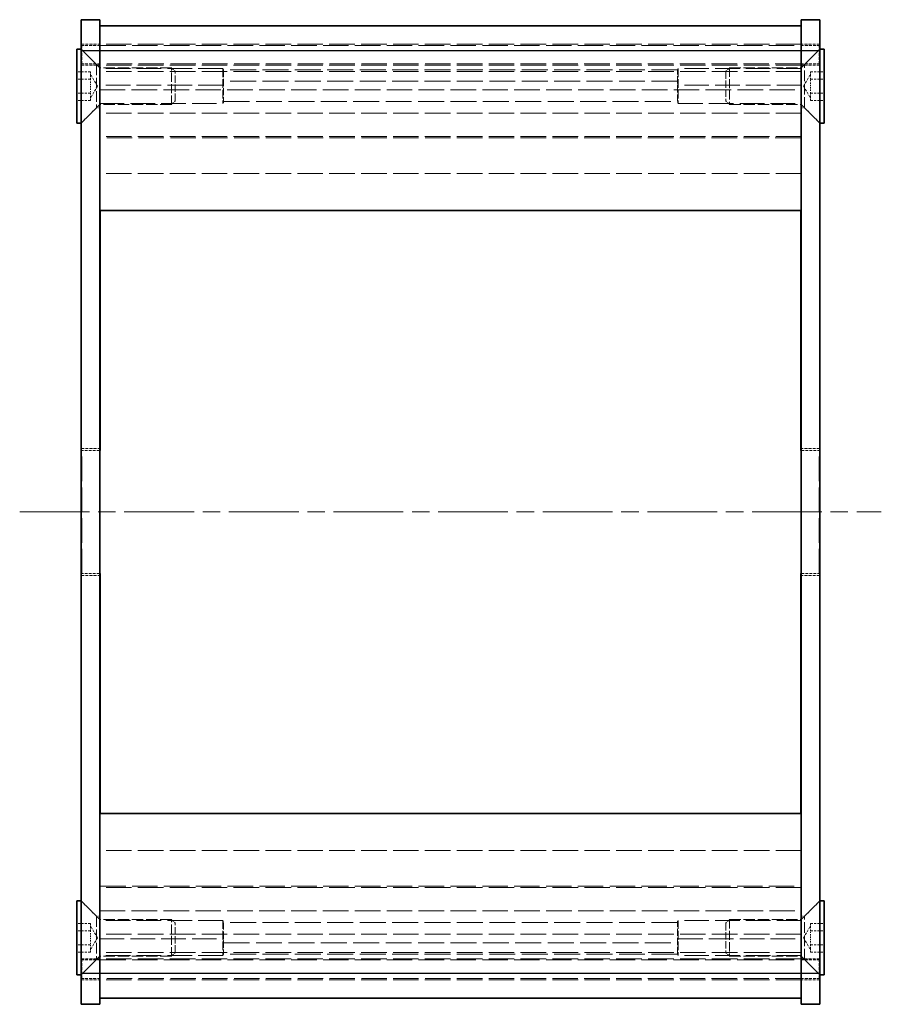
# Model space of a CAD drawing. Units: millimetres. Extents: x 14 to 2596, y 8 to 570.
# Drawn here: x 831 to 901, y 243 to 323 of the extents above; entities that cross this region are included whole.
import ezdxf

# ---------------------------------------------------------------- set-up
doc = ezdxf.new("R2010")
doc.units = ezdxf.units.MM
doc.linetypes.add('CHAIN', pattern=[0.3543, 0.2362, -0.0295, 0.0591, -0.0295])
doc.linetypes.add('DASHED', pattern=[0.2067, 0.1654, -0.0413])
for name, color, linetype, lineweight in [('Centerline (ISO)', 131, 'Continuous', 18), ('Hidden (ISO)', 7, 'DASHED', 18), ('Hidden Narrow (ISO)', 7, 'DASHED', 18), ('Visible (ISO)', 7, 'Continuous', 35), ('Visible Narrow (ISO)', 7, 'Continuous', 25)]:
    doc.layers.add(name, color=color, linetype=linetype, lineweight=lineweight)

msp = doc.modelspace()

# ---------------------------------------------------------------- linework, layer by layer
at = {"layer": 'Centerline (ISO)', "linetype": 'CHAIN', "ltscale": 23.990969}
msp.add_line((831.3082, 282.8643), (901.3082, 282.8643), dxfattribs=at)
at = {"layer": 'Hidden (ISO)', "ltscale": 1.428422}
for p, q in [((836.3082, 320.8643), (837.8082, 320.8643)), ((896.3082, 320.8643), (894.8082, 320.8643)), ((837.8582, 320.7643), (836.3582, 320.7643)), ((836.3582, 319.2643), (836.3582, 320.7643)), ((837.8582, 320.7643), (837.8582, 319.2643)), ((894.7582, 320.7643), (896.2582, 320.7643)), ((894.7582, 320.7643), (894.7582, 319.2643)), ((896.2582, 319.2643), (896.2582, 320.7643)), ((837.8582, 319.2643), (836.3582, 319.2643)), ((894.7582, 319.2643), (896.2582, 319.2643)), ((836.3082, 319.1643), (837.8082, 319.1643)), ((896.3082, 319.1643), (894.8082, 319.1643)), ((836.3082, 288.0143), (837.8082, 288.0143)), ((896.3082, 288.0143), (894.8082, 288.0143)), ((836.3082, 277.7143), (837.8082, 277.7143)), ((896.3082, 277.7143), (894.8082, 277.7143)), ((836.3082, 246.5643), (837.8082, 246.5643)), ((837.8582, 246.4643), (836.3582, 246.4643)), ((836.3582, 244.9643), (836.3582, 246.4643)), ((837.8582, 246.4643), (837.8582, 244.9643)), ((894.7582, 246.4643), (896.2582, 246.4643)), ((894.7582, 246.4643), (894.7582, 244.9643)), ((896.3082, 246.5643), (894.8082, 246.5643)), ((896.2582, 244.9643), (896.2582, 246.4643)), ((836.3082, 244.8643), (837.8082, 244.8643)), ((837.8582, 244.9643), (836.3582, 244.9643)), ((894.7582, 244.9643), (896.2582, 244.9643)), ((896.3082, 244.8643), (894.8082, 244.8643))]:
    msp.add_line(p, q, dxfattribs=at)
at = {"layer": 'Hidden (ISO)', "ltscale": 12.534636}
for p, q in [((894.8082, 320.8643), (837.8082, 320.8643)), ((894.8082, 319.1643), (837.8082, 319.1643)), ((894.8082, 318.6643), (837.8082, 318.6643)), ((837.8082, 317.1643), (894.8082, 317.1643)), ((894.8082, 313.3643), (837.8082, 313.3643)), ((894.8082, 310.3643), (837.8082, 310.3643)), ((894.8082, 255.3643), (837.8082, 255.3643)), ((894.8082, 252.3643), (837.8082, 252.3643)), ((894.8082, 248.5643), (837.8082, 248.5643)), ((894.8082, 247.0643), (837.8082, 247.0643)), ((894.8082, 246.5643), (837.8082, 246.5643)), ((894.8082, 244.8643), (837.8082, 244.8643))]:
    msp.add_line(p, q, dxfattribs=at)
at = {"layer": 'Hidden (ISO)', "ltscale": 1.68343}
for p, q in [((837.5582, 319.2143), (836.3082, 320.4643)), ((895.0582, 319.2143), (896.3082, 320.4643)), ((837.5582, 315.7143), (836.3082, 314.4643)), ((895.0582, 315.7143), (896.3082, 314.4643)), ((837.5582, 250.0143), (836.3082, 251.2643)), ((895.0582, 250.0143), (896.3082, 251.2643)), ((837.5582, 246.5143), (836.3082, 245.2643)), ((895.0582, 246.5143), (896.3082, 245.2643))]:
    msp.add_line(p, q, dxfattribs=at)
at = {"layer": 'Hidden (ISO)', "ltscale": 2.020136}
for p, q in [((837.8082, 318.9643), (836.3082, 320.4643)), ((894.8082, 318.9643), (896.3082, 320.4643)), ((837.8082, 315.9643), (836.3082, 314.4643)), ((894.8082, 315.9643), (896.3082, 314.4643)), ((837.8082, 249.7643), (836.3082, 251.2643)), ((894.8082, 249.7643), (896.3082, 251.2643)), ((837.8082, 246.7643), (836.3082, 245.2643)), ((894.8082, 246.7643), (896.3082, 245.2643))]:
    msp.add_line(p, q, dxfattribs=at)
at = {"layer": 'Hidden (ISO)', "ltscale": 12.512645}
for p, q in [((837.8582, 320.7643), (894.7582, 320.7643)), ((894.7582, 319.2643), (837.8582, 319.2643)), ((894.7582, 313.2643), (837.8582, 313.2643)), ((837.8582, 252.4643), (894.7582, 252.4643)), ((837.8582, 246.4643), (894.7582, 246.4643)), ((894.7582, 244.9643), (837.8582, 244.9643))]:
    msp.add_line(p, q, dxfattribs=at)
at = {"layer": 'Hidden (ISO)', "ltscale": 5.235708}
for p, q in [((837.5582, 319.2143), (837.5582, 315.7143)), ((895.0582, 315.7143), (895.0582, 319.2143)), ((837.5582, 250.0143), (837.5582, 246.5143)), ((895.0582, 246.5143), (895.0582, 250.0143))]:
    msp.add_line(p, q, dxfattribs=at)
at = {"layer": 'Hidden (ISO)', "ltscale": 0.237987}
for p, q in [((837.8082, 319.2143), (837.5582, 319.2143)), ((894.8082, 319.2143), (895.0582, 319.2143)), ((837.8082, 315.7143), (837.5582, 315.7143)), ((894.8082, 315.7143), (895.0582, 315.7143)), ((837.8082, 250.0143), (837.5582, 250.0143)), ((894.8082, 250.0143), (895.0582, 250.0143)), ((837.8082, 246.5143), (837.5582, 246.5143)), ((894.8082, 246.5143), (895.0582, 246.5143))]:
    msp.add_line(p, q, dxfattribs=at)
at = {"layer": 'Hidden (ISO)', "ltscale": 1.047483}
for p, q in [((837.0482, 318.619), (835.9482, 318.619)), ((895.5682, 318.619), (896.6682, 318.619)), ((837.0482, 318.0416), (835.9482, 318.0416)), ((895.5682, 318.0416), (896.6682, 318.0416)), ((837.0482, 316.8869), (835.9482, 316.8869)), ((895.5682, 316.8869), (896.6682, 316.8869)), ((837.0482, 316.3096), (835.9482, 316.3096)), ((895.5682, 316.3096), (896.6682, 316.3096)), ((837.0482, 249.419), (835.9482, 249.419)), ((837.0482, 248.8416), (835.9482, 248.8416)), ((895.5682, 249.419), (896.6682, 249.419)), ((895.5682, 248.8416), (896.6682, 248.8416)), ((837.0482, 247.6869), (835.9482, 247.6869)), ((895.5682, 247.6869), (896.6682, 247.6869)), ((837.0482, 247.1096), (835.9482, 247.1096)), ((895.5682, 247.1096), (896.6682, 247.1096))]:
    msp.add_line(p, q, dxfattribs=at)
at = {"layer": 'Hidden (ISO)', "ltscale": 0.549739}
for p, q in [((837.0482, 318.619), (837.0482, 318.3303)), ((895.5682, 318.3303), (895.5682, 318.619)), ((837.0482, 318.3303), (837.0482, 318.0416)), ((837.0482, 318.0416), (837.0482, 317.4643)), ((895.5682, 318.0416), (895.5682, 318.3303)), ((895.5682, 317.4643), (895.5682, 318.0416)), ((837.0482, 317.4643), (837.0482, 316.8869)), ((837.0482, 316.8869), (837.0482, 316.5982)), ((895.5682, 316.8869), (895.5682, 317.4643)), ((895.5682, 316.5982), (895.5682, 316.8869)), ((837.0482, 316.5982), (837.0482, 316.3096)), ((895.5682, 316.3096), (895.5682, 316.5982)), ((837.0482, 249.419), (837.0482, 249.1303)), ((837.0482, 249.1303), (837.0482, 248.8416)), ((837.0482, 248.8416), (837.0482, 248.2643)), ((895.5682, 249.1303), (895.5682, 249.419)), ((895.5682, 248.8416), (895.5682, 249.1303)), ((895.5682, 248.2643), (895.5682, 248.8416)), ((837.0482, 248.2643), (837.0482, 247.6869)), ((895.5682, 247.6869), (895.5682, 248.2643)), ((837.0482, 247.6869), (837.0482, 247.3982)), ((837.0482, 247.3982), (837.0482, 247.1096)), ((895.5682, 247.3982), (895.5682, 247.6869)), ((895.5682, 247.1096), (895.5682, 247.3982))]:
    msp.add_line(p, q, dxfattribs=at)
at = {"layer": 'Hidden (ISO)', "ltscale": 1.099577}
for p, q in [((837.6255, 317.4643), (837.0482, 318.4643)), ((894.9908, 317.4643), (895.5682, 318.4643)), ((837.6255, 317.4643), (837.0482, 316.4643)), ((894.9908, 317.4643), (895.5682, 316.4643)), ((837.6255, 248.2643), (837.0482, 249.2643)), ((894.9908, 248.2643), (895.5682, 249.2643)), ((837.6255, 248.2643), (837.0482, 247.2643)), ((894.9908, 248.2643), (895.5682, 247.2643))]:
    msp.add_line(p, q, dxfattribs=at)
at = {"layer": 'Hidden (ISO)', "ltscale": 5.555424}
for p, q in [((843.6417, 318.9643), (837.8082, 318.9643)), ((888.9747, 318.9643), (894.8082, 318.9643)), ((843.6417, 315.9643), (837.8082, 315.9643)), ((888.9747, 315.9643), (894.8082, 315.9643)), ((843.6417, 249.7643), (837.8082, 249.7643)), ((888.9747, 249.7643), (894.8082, 249.7643)), ((843.6417, 246.7643), (837.8082, 246.7643)), ((888.9747, 246.7643), (894.8082, 246.7643))]:
    msp.add_line(p, q, dxfattribs=at)
at = {"layer": 'Hidden (ISO)', "ltscale": 12.094824}
for p, q in [((847.8082, 318.8893), (837.8082, 318.8893)), ((894.8082, 318.8893), (884.8082, 318.8893)), ((847.8082, 317.5433), (837.8082, 317.5433)), ((894.8082, 317.5433), (884.8082, 317.5433)), ((837.8082, 316.0415), (847.8082, 316.0415)), ((884.8082, 316.0415), (894.8082, 316.0415)), ((836.3582, 277.8643), (836.3582, 287.8643)), ((896.2582, 277.8643), (896.2582, 287.8643)), ((847.8082, 249.6871), (837.8082, 249.6871)), ((894.8082, 249.6871), (884.8082, 249.6871)), ((837.8082, 248.1852), (847.8082, 248.1852)), ((884.8082, 248.1852), (894.8082, 248.1852)), ((847.8082, 246.8393), (837.8082, 246.8393)), ((894.8082, 246.8393), (884.8082, 246.8393))]:
    msp.add_line(p, q, dxfattribs=at)
at = {"layer": 'Hidden (ISO)', "ltscale": 4.487736}
for p, q in [((843.6417, 315.9643), (843.6417, 318.9643)), ((888.9747, 318.9643), (888.9747, 315.9643)), ((843.6417, 246.7643), (843.6417, 249.7643)), ((888.9747, 249.7643), (888.9747, 246.7643))]:
    msp.add_line(p, q, dxfattribs=at)
at = {"layer": 'Hidden (ISO)', "ltscale": 0.412702}
for p, q in [((843.9482, 318.6578), (843.6417, 318.9643)), ((888.6682, 318.6578), (888.9747, 318.9643)), ((843.9482, 316.2708), (843.6417, 315.9643)), ((888.6682, 316.2708), (888.9747, 315.9643)), ((843.9482, 249.4578), (843.6417, 249.7643)), ((888.6682, 249.4578), (888.9747, 249.7643)), ((843.9482, 247.0708), (843.6417, 246.7643)), ((888.6682, 247.0708), (888.9747, 246.7643))]:
    msp.add_line(p, q, dxfattribs=at)
at = {"layer": 'Hidden (ISO)', "ltscale": 3.570721}
for p, q in [((843.9482, 316.2708), (843.9482, 318.6578)), ((888.6682, 318.6578), (888.6682, 316.2708)), ((843.9482, 247.0708), (843.9482, 249.4578)), ((888.6682, 249.4578), (888.6682, 247.0708))]:
    msp.add_line(p, q, dxfattribs=at)
at = {"layer": 'Hidden (ISO)', "ltscale": 4.188053}
for p, q in [((847.8082, 318.8893), (847.8082, 316.0415)), ((884.8082, 318.8893), (884.8082, 316.0415)), ((847.8082, 249.6871), (847.8082, 246.8393)), ((884.8082, 249.6871), (884.8082, 246.8393))]:
    msp.add_line(p, q, dxfattribs=at)
at = {"layer": 'Hidden (ISO)', "ltscale": 0.122115}
for p, q in [((847.8743, 318.7793), (847.8082, 318.8893)), ((884.7421, 318.7793), (884.8082, 318.8893)), ((847.8743, 246.9493), (847.8082, 246.8393)), ((884.7421, 246.9493), (884.8082, 246.8393))]:
    msp.add_line(p, q, dxfattribs=at)
at = {"layer": 'Hidden (ISO)', "ltscale": 3.549537}
for p, q in [((847.8743, 318.7793), (847.8743, 316.2108)), ((884.7421, 316.2108), (884.7421, 318.7793)), ((847.8743, 249.5177), (847.8743, 246.9493)), ((884.7421, 246.9493), (884.7421, 249.5177))]:
    msp.add_line(p, q, dxfattribs=at)
at = {"layer": 'Hidden (ISO)', "ltscale": 12.740276}
for p, q in [((884.7421, 318.7793), (847.8743, 318.7793)), ((884.7421, 246.9493), (847.8743, 246.9493))]:
    msp.add_line(p, q, dxfattribs=at)
at = {"layer": 'Hidden (ISO)', "ltscale": 5.618755}
for p, q in [((837.8582, 313.2643), (837.8582, 307.3643)), ((894.7582, 307.3643), (894.7582, 313.2643)), ((837.8582, 258.3643), (837.8582, 252.4643)), ((894.7582, 252.4643), (894.7582, 258.3643))]:
    msp.add_line(p, q, dxfattribs=at)
at = {"layer": 'Hidden (ISO)', "ltscale": 1.380805}
for p, q in [((837.8082, 287.8643), (836.3582, 287.8643)), ((894.8082, 287.8643), (896.2582, 287.8643)), ((837.8082, 277.8643), (836.3582, 277.8643)), ((894.8082, 277.8643), (896.2582, 277.8643))]:
    msp.add_line(p, q, dxfattribs=at)
at = {"layer": 'Hidden (ISO)', "ltscale": 0.352734}
for points, knots in [([(847.8082, 317.5433), (847.8188, 317.5673), (847.8285, 317.5926), (847.8612, 317.6944), (847.8743, 317.7789), (847.8743, 317.8619)], [0.498867327, 0.498867327, 0.498867327, 0.498867327, 0.507972456, 0.507972456, 0.534075775, 0.534075775, 0.534075775, 0.534075775]), ([(884.7421, 317.8619), (884.7421, 317.7789), (884.7552, 317.6944), (884.7879, 317.5926), (884.7976, 317.5673), (884.8082, 317.5433)], [0.117011763, 0.117011763, 0.117011763, 0.117011763, 0.143115082, 0.143115082, 0.152220211, 0.152220211, 0.152220211, 0.152220211]), ([(847.8743, 316.2108), (847.8743, 316.1845), (847.8612, 316.145), (847.8285, 316.0787), (847.8188, 316.0605), (847.8082, 316.0415)], [0.534075775, 0.534075775, 0.534075775, 0.534075775, 0.560179095, 0.560179095, 0.569284224, 0.569284224, 0.569284224, 0.569284224]), ([(884.8082, 316.0415), (884.7976, 316.0605), (884.7879, 316.0787), (884.7552, 316.145), (884.7421, 316.1845), (884.7421, 316.2108)], [0.081803315, 0.081803315, 0.081803315, 0.081803315, 0.090908444, 0.090908444, 0.117011763, 0.117011763, 0.117011763, 0.117011763]), ([(847.8082, 249.6871), (847.8188, 249.6681), (847.8285, 249.6498), (847.8612, 249.5836), (847.8743, 249.544), (847.8743, 249.5177)], [0.498867327, 0.498867327, 0.498867327, 0.498867327, 0.507972456, 0.507972456, 0.534075775, 0.534075775, 0.534075775, 0.534075775]), ([(884.7421, 249.5177), (884.7421, 249.544), (884.7552, 249.5836), (884.7879, 249.6498), (884.7976, 249.6681), (884.8082, 249.6871)], [0.117011763, 0.117011763, 0.117011763, 0.117011763, 0.143115082, 0.143115082, 0.152220211, 0.152220211, 0.152220211, 0.152220211]), ([(847.8743, 247.8666), (847.8743, 247.9496), (847.8612, 248.0341), (847.8285, 248.1359), (847.8188, 248.1612), (847.8082, 248.1852)], [0.534075775, 0.534075775, 0.534075775, 0.534075775, 0.560179095, 0.560179095, 0.569284224, 0.569284224, 0.569284224, 0.569284224]), ([(884.8082, 248.1852), (884.7976, 248.1612), (884.7879, 248.1359), (884.7552, 248.0341), (884.7421, 247.9496), (884.7421, 247.8666)], [0.081803315, 0.081803315, 0.081803315, 0.081803315, 0.090908444, 0.090908444, 0.117011763, 0.117011763, 0.117011763, 0.117011763])]:
    msp.add_open_spline(points, degree=3, knots=knots, dxfattribs=at)
at = {"layer": 'Hidden Narrow (ISO)', "ltscale": 12.740276}
for p, q in [((884.7421, 317.8619), (847.8743, 317.8619)), ((847.8743, 316.2108), (884.7421, 316.2108)), ((884.7421, 249.5177), (847.8743, 249.5177)), ((847.8743, 247.8666), (884.7421, 247.8666))]:
    msp.add_line(p, q, dxfattribs=at)
at = {"layer": 'Hidden Narrow (ISO)', "ltscale": 12.534636}
for p, q in [((894.8082, 315.2576), (837.8082, 315.2576)), ((837.8082, 250.4709), (894.8082, 250.4709))]:
    msp.add_line(p, q, dxfattribs=at)
at = {"layer": 'Visible (ISO)'}
for p, q in [((836.3082, 320.3643), (836.3082, 322.8643)), ((837.8082, 322.8643), (836.3082, 322.8643)), ((837.8082, 322.8643), (837.8082, 320.3643)), ((894.8082, 320.3643), (894.8082, 322.8643)), ((896.3082, 322.8643), (894.8082, 322.8643)), ((896.3082, 322.8643), (896.3082, 320.3643)), ((894.8082, 322.3643), (837.8082, 322.3643)), ((835.9482, 314.4643), (835.9482, 320.4643)), ((836.3082, 320.4643), (835.9482, 320.4643)), ((836.3082, 245.3643), (836.3082, 320.3643)), ((837.8082, 320.3643), (837.8082, 245.3643)), ((894.8082, 245.3643), (894.8082, 320.3643)), ((896.3082, 320.4643), (896.6682, 320.4643)), ((896.3082, 320.3643), (896.3082, 245.3643)), ((896.6682, 320.4643), (896.6682, 314.4643)), ((836.3082, 314.4643), (835.9482, 314.4643)), ((896.3082, 314.4643), (896.6682, 314.4643)), ((894.8082, 307.3643), (837.8082, 307.3643)), ((837.8582, 307.3643), (837.8582, 287.8643)), ((894.7582, 287.8643), (894.7582, 307.3643)), ((837.8582, 287.8643), (837.8082, 287.8643)), ((894.7582, 287.8643), (894.8082, 287.8643)), ((837.8582, 277.8643), (837.8082, 277.8643)), ((837.8582, 277.8643), (837.8582, 258.3643)), ((894.7582, 277.8643), (894.8082, 277.8643)), ((894.7582, 258.3643), (894.7582, 277.8643)), ((894.8082, 258.3643), (837.8082, 258.3643)), ((835.9482, 245.2643), (835.9482, 251.2643)), ((836.3082, 251.2643), (835.9482, 251.2643)), ((896.3082, 251.2643), (896.6682, 251.2643)), ((896.6682, 251.2643), (896.6682, 245.2643)), ((836.3082, 245.2643), (835.9482, 245.2643)), ((836.3082, 242.8643), (836.3082, 245.3643)), ((837.8082, 245.3643), (837.8082, 242.8643)), ((894.8082, 242.8643), (894.8082, 245.3643)), ((896.3082, 245.3643), (896.3082, 242.8643)), ((896.3082, 245.2643), (896.6682, 245.2643)), ((837.8082, 243.3643), (894.8082, 243.3643)), ((836.3082, 242.8643), (837.8082, 242.8643)), ((894.8082, 242.8643), (896.3082, 242.8643))]:
    msp.add_line(p, q, dxfattribs=at)
at = {"layer": 'Visible Narrow (ISO)'}
for p, q in [((836.3082, 320.3643), (837.8082, 320.3643)), ((837.8082, 320.3643), (894.8082, 320.3643)), ((894.8082, 320.3643), (896.3082, 320.3643)), ((837.8082, 245.3643), (836.3082, 245.3643)), ((894.8082, 245.3643), (837.8082, 245.3643)), ((896.3082, 245.3643), (894.8082, 245.3643))]:
    msp.add_line(p, q, dxfattribs=at)

doc.saveas('drawing.dxf')
